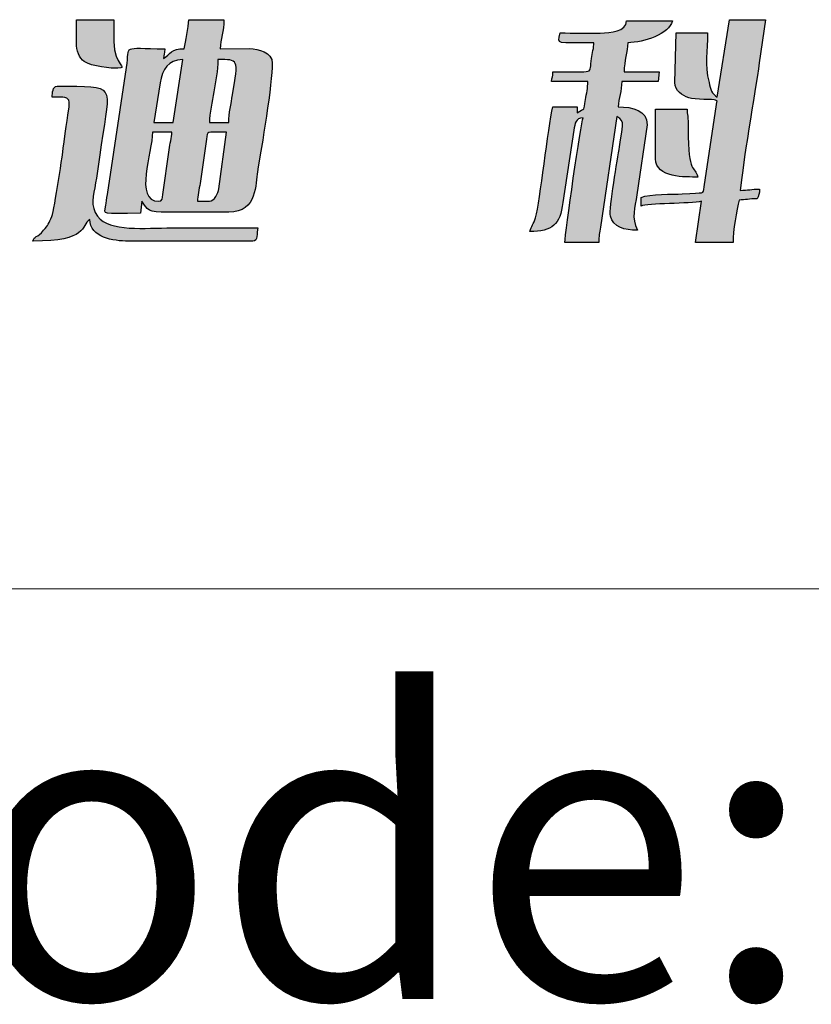
# Model space of a CAD drawing. Units: millimetres. Extents: x 4534 to 4881, y -594 to -354.
# Drawn here: x 4811 to 4816, y -569 to -563 of the extents above; entities that cross this region are included whole.
import ezdxf

# ---------------------------------------------------------------- set-up
doc = ezdxf.new("R2010")
doc.units = ezdxf.units.MM
doc.header["$LTSCALE"] = 0.3
doc.styles.add('Arial', font='arial.ttf')

msp = doc.modelspace()

# ---------------------------------------------------------------- hatches: boundary and pattern name
at = {"ltscale": 0.1}
h = msp.add_hatch(color=150, dxfattribs=at)
edge = h.paths.add_edge_path()
edge.add_spline(control_points=[(4811.6868, -563.4464), (4811.6868, -563.4935), (4811.702, -563.5358), (4811.7315, -563.556), (4811.7315, -563.556), (4811.7717, -563.5835), (4811.8962, -563.5973), (4811.9263, -563.5942), (4811.9263, -563.5942), (4811.9942, -563.5872), (4811.9042, -563.585), (4811.9042, -563.4394), (4811.9042, -563.4394), (4811.9042, -563.4394), (4811.9042, -563.3131), (4811.9042, -563.3131), (4811.9042, -563.3131), (4811.9042, -563.3131), (4811.6868, -563.3131), (4811.6868, -563.3131), (4811.6868, -563.3131), (4811.6868, -563.3131), (4811.6868, -563.4464), (4811.6868, -563.4464)], knot_values=[0, 0, 0, 0, 0.142857, 0.142857, 0.142857, 0.142857, 0.285714, 0.285714, 0.285714, 0.285714, 0.428571, 0.428571, 0.428571, 0.428571, 0.571429, 0.571429, 0.571429, 0.571429, 0.714286, 0.714286, 0.714286, 0.714286, 1, 1, 1, 1], degree=3, periodic=0)
edge = h.paths.add_edge_path(flags=17)
edge.add_spline(control_points=[(4815.0473, -564.12), (4815.0473, -564.2312), (4815.2204, -564.2253), (4815.2928, -564.2253), (4815.2928, -564.2253), (4815.274, -564.1547), (4815.2361, -564.22), (4815.2367, -563.9446), (4815.2367, -563.9446), (4815.2369, -563.8708), (4815.2304, -563.8647), (4815.2297, -563.8323), (4815.2297, -563.8323), (4815.2297, -563.8323), (4815.0473, -563.8323), (4815.0473, -563.8323), (4815.0473, -563.8323), (4815.0473, -563.8323), (4815.0473, -564.12), (4815.0473, -564.12)], knot_values=[0, 0, 0, 0, 0.166667, 0.166667, 0.166667, 0.166667, 0.333333, 0.333333, 0.333333, 0.333333, 0.5, 0.5, 0.5, 0.5, 0.666667, 0.666667, 0.666667, 0.666667, 1, 1, 1, 1], degree=3, periodic=0)
edge = h.paths.add_edge_path()
edge.add_spline(control_points=[(4816.1137, -564.0218), (4816.1137, -564.0218), (4818.5341, -564.0218), (4818.5341, -564.0218), (4818.5341, -564.0218), (4818.5341, -564.0218), (4818.5341, -563.9165), (4818.5341, -563.9165), (4818.5341, -563.9165), (4818.5341, -563.9165), (4816.1137, -563.9165), (4816.1137, -563.9165), (4816.1137, -563.9165), (4816.1137, -563.9165), (4816.1137, -564.0218), (4816.1137, -564.0218)], knot_values=[0, 0, 0, 0, 0.2, 0.2, 0.2, 0.2, 0.4, 0.4, 0.4, 0.4, 0.6, 0.6, 0.6, 0.6, 1, 1, 1, 1], degree=3, periodic=0)
edge = h.paths.add_edge_path()
edge.add_spline(control_points=[(4811.5464, -563.7622), (4811.685, -563.7622), (4811.6475, -563.7515), (4811.6153, -564.0205), (4811.6153, -564.0205), (4811.6076, -564.0857), (4811.5598, -564.411), (4811.5437, -564.4541), (4811.5437, -564.4541), (4811.528, -564.496), (4811.5214, -564.5033), (4811.4966, -564.5333), (4811.4966, -564.5333), (4811.4579, -564.5801), (4811.4426, -564.5658), (4811.4342, -564.5972), (4811.4342, -564.5972), (4811.7539, -564.5972), (4811.7124, -564.5087), (4811.7639, -564.4709), (4811.7639, -564.4709), (4811.7662, -564.5751), (4811.9008, -564.5972), (4811.9884, -564.5972), (4811.9884, -564.5972), (4811.9884, -564.5972), (4812.7111, -564.5972), (4812.7111, -564.5972), (4812.7111, -564.5972), (4812.7406, -564.5972), (4812.7318, -564.5515), (4812.7391, -564.52), (4812.7391, -564.52), (4812.5731, -564.52), (4812.407, -564.52), (4812.241, -564.52), (4812.241, -564.52), (4812.0853, -564.52), (4811.8776, -564.5447), (4811.8098, -564.4531), (4811.8098, -564.4531), (4811.7647, -564.3921), (4811.7851, -564.3369), (4811.798, -564.2594), (4811.798, -564.2594), (4811.8104, -564.1852), (4811.8186, -564.117), (4811.8301, -564.0389), (4811.8301, -564.0389), (4811.8828, -563.6797), (4811.9274, -563.699), (4811.5745, -563.699), (4811.5745, -563.699), (4811.5491, -563.699), (4811.547, -563.737), (4811.5464, -563.7622)], knot_values=[0, 0, 0, 0, 0.066667, 0.066667, 0.066667, 0.066667, 0.133333, 0.133333, 0.133333, 0.133333, 0.2, 0.2, 0.2, 0.2, 0.266667, 0.266667, 0.266667, 0.266667, 0.333333, 0.333333, 0.333333, 0.333333, 0.4, 0.4, 0.4, 0.4, 0.466667, 0.466667, 0.466667, 0.466667, 0.533333, 0.533333, 0.533333, 0.533333, 0.6, 0.6, 0.6, 0.6, 0.666667, 0.666667, 0.666667, 0.666667, 0.733333, 0.733333, 0.733333, 0.733333, 0.8, 0.8, 0.8, 0.8, 0.866667, 0.866667, 0.866667, 0.866667, 1, 1, 1, 1], degree=3, periodic=0)
edge = h.paths.add_edge_path()
edge.add_spline(control_points=[(4815.4051, -563.7622), (4815.3713, -563.7396), (4815.3676, -563.7189), (4815.3571, -563.6768), (4815.3571, -563.6768), (4815.3304, -563.5692), (4815.349, -563.4972), (4815.349, -563.3902), (4815.349, -563.3902), (4815.349, -563.3902), (4815.1666, -563.3902), (4815.1666, -563.3902), (4815.1666, -563.3902), (4815.1666, -563.3902), (4815.1595, -563.678), (4815.1595, -563.678), (4815.1595, -563.678), (4815.1595, -563.7258), (4815.201, -563.7526), (4815.2397, -563.7662), (4815.2397, -563.7662), (4815.2759, -563.779), (4815.3841, -563.7733), (4815.3945, -563.7791), (4815.3945, -563.7791), (4815.4099, -563.7878), (4815.4035, -563.7783), (4815.4, -563.8045), (4815.4, -563.8045), (4815.4, -563.8045), (4815.3292, -564.2827), (4815.3292, -564.2827), (4815.3292, -564.2827), (4815.3231, -564.3293), (4815.3376, -564.312), (4815.2013, -564.3232), (4815.2013, -564.3232), (4815.1517, -564.3272), (4815.0117, -564.3213), (4814.9631, -564.3446), (4814.9631, -564.3446), (4814.9631, -564.3446), (4814.9631, -564.3937), (4814.9631, -564.3937), (4814.9631, -564.3937), (4814.997, -564.3775), (4815.2495, -564.3806), (4815.3139, -564.3656), (4815.3139, -564.3656), (4815.3139, -564.3656), (4815.2788, -564.6042), (4815.2788, -564.6042), (4815.2788, -564.6042), (4815.2788, -564.6042), (4815.4963, -564.6042), (4815.4963, -564.6042), (4815.4963, -564.6042), (4815.4963, -564.5379), (4815.5178, -564.4168), (4815.5314, -564.3586), (4815.5314, -564.3586), (4815.5669, -564.3586), (4815.5912, -564.3516), (4815.6366, -564.3516), (4815.6366, -564.3516), (4815.6449, -564.3344), (4815.6501, -564.3212), (4815.6506, -564.2955), (4815.6506, -564.2955), (4815.6016, -564.2955), (4815.5836, -564.3025), (4815.5384, -564.3025), (4815.5384, -564.3025), (4815.5488, -564.1769), (4815.6251, -563.725), (4815.6486, -563.5636), (4815.6486, -563.5636), (4815.6486, -563.5636), (4815.6857, -563.3131), (4815.6857, -563.3131), (4815.6857, -563.3131), (4815.6857, -563.3131), (4815.4752, -563.3131), (4815.4752, -563.3131), (4815.4752, -563.3131), (4815.4752, -563.3131), (4815.4051, -563.7622), (4815.4051, -563.7622)], knot_values=[0, 0, 0, 0, 0.043478, 0.043478, 0.043478, 0.043478, 0.086957, 0.086957, 0.086957, 0.086957, 0.130435, 0.130435, 0.130435, 0.130435, 0.173913, 0.173913, 0.173913, 0.173913, 0.217391, 0.217391, 0.217391, 0.217391, 0.26087, 0.26087, 0.26087, 0.26087, 0.304348, 0.304348, 0.304348, 0.304348, 0.347826, 0.347826, 0.347826, 0.347826, 0.391304, 0.391304, 0.391304, 0.391304, 0.434783, 0.434783, 0.434783, 0.434783, 0.478261, 0.478261, 0.478261, 0.478261, 0.521739, 0.521739, 0.521739, 0.521739, 0.565217, 0.565217, 0.565217, 0.565217, 0.608696, 0.608696, 0.608696, 0.608696, 0.652174, 0.652174, 0.652174, 0.652174, 0.695652, 0.695652, 0.695652, 0.695652, 0.73913, 0.73913, 0.73913, 0.73913, 0.782609, 0.782609, 0.782609, 0.782609, 0.826087, 0.826087, 0.826087, 0.826087, 0.869565, 0.869565, 0.869565, 0.869565, 0.913043, 0.913043, 0.913043, 0.913043, 1, 1, 1, 1], degree=3, periodic=0)
edge = h.paths.add_edge_path()
edge.add_spline(control_points=[(4814.493, -563.3902), (4814.476, -563.4633), (4814.4677, -563.4464), (4814.6895, -563.4464), (4814.6895, -563.4464), (4814.6889, -563.4741), (4814.6799, -563.5103), (4814.6754, -563.5376), (4814.6754, -563.5376), (4814.6596, -563.6334), (4814.7094, -563.6148), (4814.4509, -563.6148), (4814.4509, -563.6148), (4814.4509, -563.6483), (4814.4462, -563.6439), (4814.4439, -563.6709), (4814.4439, -563.6709), (4814.4439, -563.6709), (4814.6544, -563.6709), (4814.6544, -563.6709), (4814.6544, -563.6709), (4814.6544, -563.7108), (4814.6459, -563.741), (4814.6405, -563.7763), (4814.6405, -563.7763), (4814.6296, -563.847), (4814.6401, -563.8207), (4814.5913, -563.8534), (4814.5913, -563.8534), (4814.5913, -563.8534), (4814.5913, -563.8183), (4814.5913, -563.8183), (4814.5913, -563.8183), (4814.5913, -563.8183), (4814.4509, -563.8183), (4814.4509, -563.8183), (4814.4509, -563.8183), (4814.4228, -563.939), (4814.3774, -564.3661), (4814.35, -564.4612), (4814.35, -564.4612), (4814.3398, -564.4965), (4814.3249, -564.5101), (4814.3176, -564.5411), (4814.3176, -564.5411), (4814.4472, -564.5411), (4814.4937, -564.5013), (4814.5083, -564.3739), (4814.5083, -564.3739), (4814.5083, -564.3739), (4814.5731, -563.9545), (4814.5731, -563.9545), (4814.5731, -563.9545), (4814.5795, -563.9124), (4814.5822, -563.8851), (4814.6263, -563.8815), (4814.6263, -563.8815), (4814.6153, -563.9045), (4814.5211, -564.5537), (4814.5211, -564.6042), (4814.5211, -564.6042), (4814.5211, -564.6042), (4814.7175, -564.6042), (4814.7175, -564.6042), (4814.7175, -564.6042), (4814.7175, -564.5672), (4814.7216, -564.5498), (4814.7267, -564.5152), (4814.7267, -564.5152), (4814.7267, -564.5152), (4814.8228, -563.8744), (4814.8228, -563.8744), (4814.8228, -563.8744), (4814.8754, -563.9023), (4814.8537, -563.9314), (4814.8372, -564.0503), (4814.8372, -564.0503), (4814.8284, -564.1136), (4814.7756, -564.4113), (4814.7854, -564.4517), (4814.7854, -564.4517), (4814.8009, -564.5155), (4814.8647, -564.5341), (4814.9421, -564.5341), (4814.9421, -564.5341), (4814.9058, -564.4585), (4814.926, -564.4055), (4814.939, -564.3276), (4814.939, -564.3276), (4814.939, -564.3276), (4814.9982, -563.9236), (4814.9982, -563.9236), (4814.9982, -563.9236), (4814.9982, -563.8378), (4814.9163, -563.8183), (4814.8298, -563.8183), (4814.8298, -563.8183), (4814.8339, -563.7694), (4814.8508, -563.7254), (4814.8508, -563.6709), (4814.8508, -563.6709), (4814.8508, -563.6709), (4815.0613, -563.6709), (4815.0613, -563.6709), (4815.0613, -563.6709), (4815.0613, -563.6709), (4815.0683, -563.6148), (4815.0683, -563.6148), (4815.0683, -563.6148), (4815.0683, -563.6148), (4814.8649, -563.6148), (4814.8649, -563.6148), (4814.8649, -563.6148), (4814.8649, -563.5506), (4814.8847, -563.5007), (4814.8859, -563.4464), (4814.8859, -563.4464), (4814.9804, -563.4464), (4815.1249, -563.3971), (4815.1455, -563.3201), (4815.1455, -563.3201), (4815.1455, -563.3201), (4814.8789, -563.3201), (4814.8789, -563.3201), (4814.8789, -563.3201), (4814.8738, -563.3813), (4814.7913, -563.3904), (4814.7248, -563.3905), (4814.7248, -563.3905), (4814.6476, -563.3906), (4814.5703, -563.3902), (4814.493, -563.3902)], knot_values=[0, 0, 0, 0, 0.029412, 0.029412, 0.029412, 0.029412, 0.058824, 0.058824, 0.058824, 0.058824, 0.088235, 0.088235, 0.088235, 0.088235, 0.117647, 0.117647, 0.117647, 0.117647, 0.147059, 0.147059, 0.147059, 0.147059, 0.176471, 0.176471, 0.176471, 0.176471, 0.205882, 0.205882, 0.205882, 0.205882, 0.235294, 0.235294, 0.235294, 0.235294, 0.264706, 0.264706, 0.264706, 0.264706, 0.294118, 0.294118, 0.294118, 0.294118, 0.323529, 0.323529, 0.323529, 0.323529, 0.352941, 0.352941, 0.352941, 0.352941, 0.382353, 0.382353, 0.382353, 0.382353, 0.411765, 0.411765, 0.411765, 0.411765, 0.441176, 0.441176, 0.441176, 0.441176, 0.470588, 0.470588, 0.470588, 0.470588, 0.5, 0.5, 0.5, 0.5, 0.529412, 0.529412, 0.529412, 0.529412, 0.558824, 0.558824, 0.558824, 0.558824, 0.588235, 0.588235, 0.588235, 0.588235, 0.617647, 0.617647, 0.617647, 0.617647, 0.647059, 0.647059, 0.647059, 0.647059, 0.676471, 0.676471, 0.676471, 0.676471, 0.705882, 0.705882, 0.705882, 0.705882, 0.735294, 0.735294, 0.735294, 0.735294, 0.764706, 0.764706, 0.764706, 0.764706, 0.794118, 0.794118, 0.794118, 0.794118, 0.823529, 0.823529, 0.823529, 0.823529, 0.852941, 0.852941, 0.852941, 0.852941, 0.882353, 0.882353, 0.882353, 0.882353, 0.911765, 0.911765, 0.911765, 0.911765, 0.941176, 0.941176, 0.941176, 0.941176, 1, 1, 1, 1], degree=3, periodic=0)
edge = h.paths.add_edge_path()
edge.add_spline(control_points=[(4812.3112, -563.4815), (4812.2387, -563.4815), (4812.231, -563.5114), (4812.1919, -563.5376), (4812.1919, -563.5376), (4812.1941, -563.5106), (4812.1989, -563.515), (4812.1989, -563.4815), (4812.1989, -563.4815), (4811.9426, -563.4815), (4811.9974, -563.4525), (4811.9775, -563.5898), (4811.9775, -563.5898), (4811.9775, -563.5898), (4811.8661, -564.3275), (4811.8661, -564.3275), (4811.8661, -564.3275), (4811.8627, -564.3483), (4811.8595, -564.3744), (4811.8568, -564.3892), (4811.8568, -564.3892), (4811.8455, -564.4507), (4811.8272, -564.4358), (4812.0586, -564.4358), (4812.0586, -564.4358), (4812.0586, -564.4358), (4812.0669, -564.3658), (4812.0669, -564.3658), (4812.0669, -564.3658), (4812.0889, -564.3957), (4812.0912, -564.4288), (4812.1779, -564.4288), (4812.1779, -564.4288), (4812.1779, -564.4288), (4812.5707, -564.4288), (4812.5707, -564.4288), (4812.5707, -564.4288), (4812.7387, -564.4288), (4812.7257, -564.2614), (4812.737, -564.1951), (4812.737, -564.1951), (4812.7603, -564.0576), (4812.8233, -563.6798), (4812.8233, -563.5657), (4812.8233, -563.5657), (4812.8233, -563.4992), (4812.7417, -563.4848), (4812.691, -563.4799), (4812.691, -563.4799), (4812.691, -563.4799), (4812.5216, -563.4815), (4812.5216, -563.4815), (4812.5216, -563.4815), (4812.5229, -563.4247), (4812.5427, -563.3819), (4812.5427, -563.3131), (4812.5427, -563.3131), (4812.5427, -563.3131), (4812.3392, -563.3131), (4812.3392, -563.3131), (4812.3392, -563.3131), (4812.3353, -563.3598), (4812.3214, -563.4375), (4812.3112, -563.4815)], knot_values=[0, 0, 0, 0, 0.058824, 0.058824, 0.058824, 0.058824, 0.117647, 0.117647, 0.117647, 0.117647, 0.176471, 0.176471, 0.176471, 0.176471, 0.235294, 0.235294, 0.235294, 0.235294, 0.294118, 0.294118, 0.294118, 0.294118, 0.352941, 0.352941, 0.352941, 0.352941, 0.411765, 0.411765, 0.411765, 0.411765, 0.470588, 0.470588, 0.470588, 0.470588, 0.529412, 0.529412, 0.529412, 0.529412, 0.588235, 0.588235, 0.588235, 0.588235, 0.647059, 0.647059, 0.647059, 0.647059, 0.705882, 0.705882, 0.705882, 0.705882, 0.764706, 0.764706, 0.764706, 0.764706, 0.823529, 0.823529, 0.823529, 0.823529, 0.882353, 0.882353, 0.882353, 0.882353, 1, 1, 1, 1], degree=3, periodic=0)
edge = h.paths.add_edge_path(flags=16)
edge.add_spline(control_points=[(4812.248, -563.9095), (4812.248, -563.9095), (4812.1358, -563.9095), (4812.1358, -563.9095), (4812.1358, -563.9095), (4812.1358, -563.9095), (4812.1727, -563.6798), (4812.1727, -563.6798), (4812.1727, -563.6798), (4812.1859, -563.6002), (4812.2171, -563.5446), (4812.3041, -563.5446), (4812.3041, -563.5446), (4812.3041, -563.5446), (4812.248, -563.9095), (4812.248, -563.9095)], knot_values=[0, 0, 0, 0, 0.2, 0.2, 0.2, 0.2, 0.4, 0.4, 0.4, 0.4, 0.6, 0.6, 0.6, 0.6, 1, 1, 1, 1], degree=3, periodic=0)
edge = h.paths.add_edge_path(flags=16)
edge.add_spline(control_points=[(4812.5707, -563.9095), (4812.5707, -563.9095), (4812.4585, -563.9095), (4812.4585, -563.9095), (4812.4585, -563.9095), (4812.4585, -563.8542), (4812.4745, -563.7873), (4812.4835, -563.731), (4812.4835, -563.731), (4812.4931, -563.671), (4812.5076, -563.6084), (4812.5076, -563.5446), (4812.5076, -563.5446), (4812.6266, -563.5446), (4812.6284, -563.5363), (4812.5928, -563.7492), (4812.5928, -563.7492), (4812.5842, -563.8009), (4812.5707, -563.8539), (4812.5707, -563.9095)], knot_values=[0, 0, 0, 0, 0.166667, 0.166667, 0.166667, 0.166667, 0.333333, 0.333333, 0.333333, 0.333333, 0.5, 0.5, 0.5, 0.5, 0.666667, 0.666667, 0.666667, 0.666667, 1, 1, 1, 1], degree=3, periodic=0)
edge = h.paths.add_edge_path(flags=16)
edge.add_spline(control_points=[(4812.1638, -564.3656), (4812.0188, -564.3656), (4812.1262, -564.08), (4812.1287, -563.9657), (4812.1287, -563.9657), (4812.1287, -563.9657), (4812.241, -563.9657), (4812.241, -563.9657), (4812.241, -563.9657), (4812.2403, -563.9971), (4812.2295, -564.0325), (4812.2239, -564.0678), (4812.2239, -564.0678), (4812.2239, -564.0678), (4812.1875, -564.3261), (4812.1875, -564.3261), (4812.1875, -564.3261), (4812.1841, -564.3489), (4812.1882, -564.3656), (4812.1638, -564.3656)], knot_values=[0, 0, 0, 0, 0.166667, 0.166667, 0.166667, 0.166667, 0.333333, 0.333333, 0.333333, 0.333333, 0.5, 0.5, 0.5, 0.5, 0.666667, 0.666667, 0.666667, 0.666667, 1, 1, 1, 1], degree=3, periodic=0)
edge = h.paths.add_edge_path(flags=16)
edge.add_spline(control_points=[(4812.4585, -564.3656), (4812.4585, -564.3656), (4812.3883, -564.3656), (4812.3883, -564.3656), (4812.3883, -564.3656), (4812.389, -564.3348), (4812.399, -564.2957), (4812.4045, -564.2625), (4812.4045, -564.2625), (4812.4045, -564.2625), (4812.4419, -564.0052), (4812.4419, -564.0052), (4812.4419, -564.0052), (4812.4491, -563.9573), (4812.4321, -563.9657), (4812.5567, -563.9657), (4812.5567, -563.9657), (4812.5567, -563.9657), (4812.5129, -564.2938), (4812.5129, -564.2938), (4812.5129, -564.2938), (4812.509, -564.3183), (4812.4872, -564.3656), (4812.4585, -564.3656)], knot_values=[0, 0, 0, 0, 0.142857, 0.142857, 0.142857, 0.142857, 0.285714, 0.285714, 0.285714, 0.285714, 0.428571, 0.428571, 0.428571, 0.428571, 0.571429, 0.571429, 0.571429, 0.571429, 0.714286, 0.714286, 0.714286, 0.714286, 1, 1, 1, 1], degree=3, periodic=0)

# ---------------------------------------------------------------- linework, layer by layer
at = {"color": 7, "lineweight": 13}
msp.add_line((4799.4006, -566.6125), (4880.4463, -566.6125), dxfattribs=at)
at = {"color": 5}
msp.add_open_spline([(4811.6868, -563.4464), (4811.6868, -563.4935), (4811.702, -563.5358), (4811.7315, -563.556), (4811.7315, -563.556), (4811.7717, -563.5835), (4811.8962, -563.5973), (4811.9263, -563.5942), (4811.9263, -563.5942), (4811.9942, -563.5872), (4811.9042, -563.585), (4811.9042, -563.4394), (4811.9042, -563.4394), (4811.9042, -563.4394), (4811.9042, -563.3131), (4811.9042, -563.3131), (4811.9042, -563.3131), (4811.9042, -563.3131), (4811.6868, -563.3131), (4811.6868, -563.3131), (4811.6868, -563.3131), (4811.6868, -563.3131), (4811.6868, -563.4464), (4811.6868, -563.4464)], degree=3, knots=[0, 0, 0, 0, 0.142857, 0.142857, 0.142857, 0.142857, 0.285714, 0.285714, 0.285714, 0.285714, 0.428571, 0.428571, 0.428571, 0.428571, 0.571429, 0.571429, 0.571429, 0.571429, 0.714286, 0.714286, 0.714286, 0.714286, 1, 1, 1, 1], dxfattribs=at)
at = {"color": 150, "ltscale": 0.1}
for points, knots in [([(4812.3112, -563.4815), (4812.2387, -563.4815), (4812.231, -563.5114), (4812.1919, -563.5376), (4812.1919, -563.5376), (4812.1941, -563.5106), (4812.1989, -563.515), (4812.1989, -563.4815), (4812.1989, -563.4815), (4811.9426, -563.4815), (4811.9974, -563.4525), (4811.9775, -563.5898), (4811.9775, -563.5898), (4811.9775, -563.5898), (4811.8661, -564.3275), (4811.8661, -564.3275), (4811.8661, -564.3275), (4811.8627, -564.3483), (4811.8595, -564.3744), (4811.8568, -564.3892), (4811.8568, -564.3892), (4811.8455, -564.4507), (4811.8272, -564.4358), (4812.0586, -564.4358), (4812.0586, -564.4358), (4812.0586, -564.4358), (4812.0669, -564.3658), (4812.0669, -564.3658), (4812.0669, -564.3658), (4812.0889, -564.3957), (4812.0912, -564.4288), (4812.1779, -564.4288), (4812.1779, -564.4288), (4812.1779, -564.4288), (4812.5707, -564.4288), (4812.5707, -564.4288), (4812.5707, -564.4288), (4812.7387, -564.4288), (4812.7257, -564.2614), (4812.737, -564.1951), (4812.737, -564.1951), (4812.7603, -564.0576), (4812.8233, -563.6798), (4812.8233, -563.5657), (4812.8233, -563.5657), (4812.8233, -563.4992), (4812.7417, -563.4848), (4812.691, -563.4799), (4812.691, -563.4799), (4812.691, -563.4799), (4812.5216, -563.4815), (4812.5216, -563.4815), (4812.5216, -563.4815), (4812.5229, -563.4247), (4812.5427, -563.3819), (4812.5427, -563.3131), (4812.5427, -563.3131), (4812.5427, -563.3131), (4812.3392, -563.3131), (4812.3392, -563.3131), (4812.3392, -563.3131), (4812.3353, -563.3598), (4812.3214, -563.4375), (4812.3112, -563.4815)], [0, 0, 0, 0, 0.058824, 0.058824, 0.058824, 0.058824, 0.117647, 0.117647, 0.117647, 0.117647, 0.176471, 0.176471, 0.176471, 0.176471, 0.235294, 0.235294, 0.235294, 0.235294, 0.294118, 0.294118, 0.294118, 0.294118, 0.352941, 0.352941, 0.352941, 0.352941, 0.411765, 0.411765, 0.411765, 0.411765, 0.470588, 0.470588, 0.470588, 0.470588, 0.529412, 0.529412, 0.529412, 0.529412, 0.588235, 0.588235, 0.588235, 0.588235, 0.647059, 0.647059, 0.647059, 0.647059, 0.705882, 0.705882, 0.705882, 0.705882, 0.764706, 0.764706, 0.764706, 0.764706, 0.823529, 0.823529, 0.823529, 0.823529, 0.882353, 0.882353, 0.882353, 0.882353, 1, 1, 1, 1]), ([(4814.493, -563.3902), (4814.476, -563.4633), (4814.4677, -563.4464), (4814.6895, -563.4464), (4814.6895, -563.4464), (4814.6889, -563.4741), (4814.6799, -563.5103), (4814.6754, -563.5376), (4814.6754, -563.5376), (4814.6596, -563.6334), (4814.7094, -563.6148), (4814.4509, -563.6148), (4814.4509, -563.6148), (4814.4509, -563.6483), (4814.4462, -563.6439), (4814.4439, -563.6709), (4814.4439, -563.6709), (4814.4439, -563.6709), (4814.6544, -563.6709), (4814.6544, -563.6709), (4814.6544, -563.6709), (4814.6544, -563.7108), (4814.6459, -563.741), (4814.6405, -563.7763), (4814.6405, -563.7763), (4814.6296, -563.847), (4814.6401, -563.8207), (4814.5913, -563.8534), (4814.5913, -563.8534), (4814.5913, -563.8534), (4814.5913, -563.8183), (4814.5913, -563.8183), (4814.5913, -563.8183), (4814.5913, -563.8183), (4814.4509, -563.8183), (4814.4509, -563.8183), (4814.4509, -563.8183), (4814.4228, -563.939), (4814.3774, -564.3661), (4814.35, -564.4612), (4814.35, -564.4612), (4814.3398, -564.4965), (4814.3249, -564.5101), (4814.3176, -564.5411), (4814.3176, -564.5411), (4814.4472, -564.5411), (4814.4937, -564.5013), (4814.5083, -564.3739), (4814.5083, -564.3739), (4814.5083, -564.3739), (4814.5731, -563.9545), (4814.5731, -563.9545), (4814.5731, -563.9545), (4814.5795, -563.9124), (4814.5822, -563.8851), (4814.6263, -563.8815), (4814.6263, -563.8815), (4814.6153, -563.9045), (4814.5211, -564.5537), (4814.5211, -564.6042), (4814.5211, -564.6042), (4814.5211, -564.6042), (4814.7175, -564.6042), (4814.7175, -564.6042), (4814.7175, -564.6042), (4814.7175, -564.5672), (4814.7216, -564.5498), (4814.7267, -564.5152), (4814.7267, -564.5152), (4814.7267, -564.5152), (4814.8228, -563.8744), (4814.8228, -563.8744), (4814.8228, -563.8744), (4814.8754, -563.9023), (4814.8537, -563.9314), (4814.8372, -564.0503), (4814.8372, -564.0503), (4814.8284, -564.1136), (4814.7756, -564.4113), (4814.7854, -564.4517), (4814.7854, -564.4517), (4814.8009, -564.5155), (4814.8647, -564.5341), (4814.9421, -564.5341), (4814.9421, -564.5341), (4814.9058, -564.4585), (4814.926, -564.4055), (4814.939, -564.3276), (4814.939, -564.3276), (4814.939, -564.3276), (4814.9982, -563.9236), (4814.9982, -563.9236), (4814.9982, -563.9236), (4814.9982, -563.8378), (4814.9163, -563.8183), (4814.8298, -563.8183), (4814.8298, -563.8183), (4814.8339, -563.7694), (4814.8508, -563.7254), (4814.8508, -563.6709), (4814.8508, -563.6709), (4814.8508, -563.6709), (4815.0613, -563.6709), (4815.0613, -563.6709), (4815.0613, -563.6709), (4815.0613, -563.6709), (4815.0683, -563.6148), (4815.0683, -563.6148), (4815.0683, -563.6148), (4815.0683, -563.6148), (4814.8649, -563.6148), (4814.8649, -563.6148), (4814.8649, -563.6148), (4814.8649, -563.5506), (4814.8847, -563.5007), (4814.8859, -563.4464), (4814.8859, -563.4464), (4814.9804, -563.4464), (4815.1249, -563.3971), (4815.1455, -563.3201), (4815.1455, -563.3201), (4815.1455, -563.3201), (4814.8789, -563.3201), (4814.8789, -563.3201), (4814.8789, -563.3201), (4814.8738, -563.3813), (4814.7913, -563.3904), (4814.7248, -563.3905), (4814.7248, -563.3905), (4814.6476, -563.3906), (4814.5703, -563.3902), (4814.493, -563.3902)], [0, 0, 0, 0, 0.029412, 0.029412, 0.029412, 0.029412, 0.058824, 0.058824, 0.058824, 0.058824, 0.088235, 0.088235, 0.088235, 0.088235, 0.117647, 0.117647, 0.117647, 0.117647, 0.147059, 0.147059, 0.147059, 0.147059, 0.176471, 0.176471, 0.176471, 0.176471, 0.205882, 0.205882, 0.205882, 0.205882, 0.235294, 0.235294, 0.235294, 0.235294, 0.264706, 0.264706, 0.264706, 0.264706, 0.294118, 0.294118, 0.294118, 0.294118, 0.323529, 0.323529, 0.323529, 0.323529, 0.352941, 0.352941, 0.352941, 0.352941, 0.382353, 0.382353, 0.382353, 0.382353, 0.411765, 0.411765, 0.411765, 0.411765, 0.441176, 0.441176, 0.441176, 0.441176, 0.470588, 0.470588, 0.470588, 0.470588, 0.5, 0.5, 0.5, 0.5, 0.529412, 0.529412, 0.529412, 0.529412, 0.558824, 0.558824, 0.558824, 0.558824, 0.588235, 0.588235, 0.588235, 0.588235, 0.617647, 0.617647, 0.617647, 0.617647, 0.647059, 0.647059, 0.647059, 0.647059, 0.676471, 0.676471, 0.676471, 0.676471, 0.705882, 0.705882, 0.705882, 0.705882, 0.735294, 0.735294, 0.735294, 0.735294, 0.764706, 0.764706, 0.764706, 0.764706, 0.794118, 0.794118, 0.794118, 0.794118, 0.823529, 0.823529, 0.823529, 0.823529, 0.852941, 0.852941, 0.852941, 0.852941, 0.882353, 0.882353, 0.882353, 0.882353, 0.911765, 0.911765, 0.911765, 0.911765, 0.941176, 0.941176, 0.941176, 0.941176, 1, 1, 1, 1]), ([(4815.4051, -563.7622), (4815.3713, -563.7396), (4815.3676, -563.7189), (4815.3571, -563.6768), (4815.3571, -563.6768), (4815.3304, -563.5692), (4815.349, -563.4972), (4815.349, -563.3902), (4815.349, -563.3902), (4815.349, -563.3902), (4815.1666, -563.3902), (4815.1666, -563.3902), (4815.1666, -563.3902), (4815.1666, -563.3902), (4815.1595, -563.678), (4815.1595, -563.678), (4815.1595, -563.678), (4815.1595, -563.7258), (4815.201, -563.7526), (4815.2397, -563.7662), (4815.2397, -563.7662), (4815.2759, -563.779), (4815.3841, -563.7733), (4815.3945, -563.7791), (4815.3945, -563.7791), (4815.4099, -563.7878), (4815.4035, -563.7783), (4815.4, -563.8045), (4815.4, -563.8045), (4815.4, -563.8045), (4815.3292, -564.2827), (4815.3292, -564.2827), (4815.3292, -564.2827), (4815.3231, -564.3293), (4815.3376, -564.312), (4815.2013, -564.3232), (4815.2013, -564.3232), (4815.1517, -564.3272), (4815.0117, -564.3213), (4814.9631, -564.3446), (4814.9631, -564.3446), (4814.9631, -564.3446), (4814.9631, -564.3937), (4814.9631, -564.3937), (4814.9631, -564.3937), (4814.997, -564.3775), (4815.2495, -564.3806), (4815.3139, -564.3656), (4815.3139, -564.3656), (4815.3139, -564.3656), (4815.2788, -564.6042), (4815.2788, -564.6042), (4815.2788, -564.6042), (4815.2788, -564.6042), (4815.4963, -564.6042), (4815.4963, -564.6042), (4815.4963, -564.6042), (4815.4963, -564.5379), (4815.5178, -564.4168), (4815.5314, -564.3586), (4815.5314, -564.3586), (4815.5669, -564.3586), (4815.5912, -564.3516), (4815.6366, -564.3516), (4815.6366, -564.3516), (4815.6449, -564.3344), (4815.6501, -564.3212), (4815.6506, -564.2955), (4815.6506, -564.2955), (4815.6016, -564.2955), (4815.5836, -564.3025), (4815.5384, -564.3025), (4815.5384, -564.3025), (4815.5488, -564.1769), (4815.6251, -563.725), (4815.6486, -563.5636), (4815.6486, -563.5636), (4815.6486, -563.5636), (4815.6857, -563.3131), (4815.6857, -563.3131), (4815.6857, -563.3131), (4815.6857, -563.3131), (4815.4752, -563.3131), (4815.4752, -563.3131), (4815.4752, -563.3131), (4815.4752, -563.3131), (4815.4051, -563.7622), (4815.4051, -563.7622)], [0, 0, 0, 0, 0.043478, 0.043478, 0.043478, 0.043478, 0.086957, 0.086957, 0.086957, 0.086957, 0.130435, 0.130435, 0.130435, 0.130435, 0.173913, 0.173913, 0.173913, 0.173913, 0.217391, 0.217391, 0.217391, 0.217391, 0.26087, 0.26087, 0.26087, 0.26087, 0.304348, 0.304348, 0.304348, 0.304348, 0.347826, 0.347826, 0.347826, 0.347826, 0.391304, 0.391304, 0.391304, 0.391304, 0.434783, 0.434783, 0.434783, 0.434783, 0.478261, 0.478261, 0.478261, 0.478261, 0.521739, 0.521739, 0.521739, 0.521739, 0.565217, 0.565217, 0.565217, 0.565217, 0.608696, 0.608696, 0.608696, 0.608696, 0.652174, 0.652174, 0.652174, 0.652174, 0.695652, 0.695652, 0.695652, 0.695652, 0.73913, 0.73913, 0.73913, 0.73913, 0.782609, 0.782609, 0.782609, 0.782609, 0.826087, 0.826087, 0.826087, 0.826087, 0.869565, 0.869565, 0.869565, 0.869565, 0.913043, 0.913043, 0.913043, 0.913043, 1, 1, 1, 1]), ([(4812.248, -563.9095), (4812.248, -563.9095), (4812.1358, -563.9095), (4812.1358, -563.9095), (4812.1358, -563.9095), (4812.1358, -563.9095), (4812.1727, -563.6798), (4812.1727, -563.6798), (4812.1727, -563.6798), (4812.1859, -563.6002), (4812.2171, -563.5446), (4812.3041, -563.5446), (4812.3041, -563.5446), (4812.3041, -563.5446), (4812.248, -563.9095), (4812.248, -563.9095)], [0, 0, 0, 0, 0.2, 0.2, 0.2, 0.2, 0.4, 0.4, 0.4, 0.4, 0.6, 0.6, 0.6, 0.6, 1, 1, 1, 1]), ([(4812.5707, -563.9095), (4812.5707, -563.9095), (4812.4585, -563.9095), (4812.4585, -563.9095), (4812.4585, -563.9095), (4812.4585, -563.8542), (4812.4745, -563.7873), (4812.4835, -563.731), (4812.4835, -563.731), (4812.4931, -563.671), (4812.5076, -563.6084), (4812.5076, -563.5446), (4812.5076, -563.5446), (4812.6266, -563.5446), (4812.6284, -563.5363), (4812.5928, -563.7492), (4812.5928, -563.7492), (4812.5842, -563.8009), (4812.5707, -563.8539), (4812.5707, -563.9095)], [0, 0, 0, 0, 0.166667, 0.166667, 0.166667, 0.166667, 0.333333, 0.333333, 0.333333, 0.333333, 0.5, 0.5, 0.5, 0.5, 0.666667, 0.666667, 0.666667, 0.666667, 1, 1, 1, 1]), ([(4811.5464, -563.7622), (4811.685, -563.7622), (4811.6475, -563.7515), (4811.6153, -564.0205), (4811.6153, -564.0205), (4811.6076, -564.0857), (4811.5598, -564.411), (4811.5437, -564.4541), (4811.5437, -564.4541), (4811.528, -564.496), (4811.5214, -564.5033), (4811.4966, -564.5333), (4811.4966, -564.5333), (4811.4579, -564.5801), (4811.4426, -564.5658), (4811.4342, -564.5972), (4811.4342, -564.5972), (4811.7539, -564.5972), (4811.7124, -564.5087), (4811.7639, -564.4709), (4811.7639, -564.4709), (4811.7662, -564.5751), (4811.9008, -564.5972), (4811.9884, -564.5972), (4811.9884, -564.5972), (4811.9884, -564.5972), (4812.7111, -564.5972), (4812.7111, -564.5972), (4812.7111, -564.5972), (4812.7406, -564.5972), (4812.7318, -564.5515), (4812.7391, -564.52), (4812.7391, -564.52), (4812.5731, -564.52), (4812.407, -564.52), (4812.241, -564.52), (4812.241, -564.52), (4812.0853, -564.52), (4811.8776, -564.5447), (4811.8098, -564.4531), (4811.8098, -564.4531), (4811.7647, -564.3921), (4811.7851, -564.3369), (4811.798, -564.2594), (4811.798, -564.2594), (4811.8104, -564.1852), (4811.8186, -564.117), (4811.8301, -564.0389), (4811.8301, -564.0389), (4811.8828, -563.6797), (4811.9274, -563.699), (4811.5745, -563.699), (4811.5745, -563.699), (4811.5491, -563.699), (4811.547, -563.737), (4811.5464, -563.7622)], [0, 0, 0, 0, 0.066667, 0.066667, 0.066667, 0.066667, 0.133333, 0.133333, 0.133333, 0.133333, 0.2, 0.2, 0.2, 0.2, 0.266667, 0.266667, 0.266667, 0.266667, 0.333333, 0.333333, 0.333333, 0.333333, 0.4, 0.4, 0.4, 0.4, 0.466667, 0.466667, 0.466667, 0.466667, 0.533333, 0.533333, 0.533333, 0.533333, 0.6, 0.6, 0.6, 0.6, 0.666667, 0.666667, 0.666667, 0.666667, 0.733333, 0.733333, 0.733333, 0.733333, 0.8, 0.8, 0.8, 0.8, 0.866667, 0.866667, 0.866667, 0.866667, 1, 1, 1, 1]), ([(4815.0473, -564.12), (4815.0473, -564.2312), (4815.2204, -564.2253), (4815.2928, -564.2253), (4815.2928, -564.2253), (4815.274, -564.1547), (4815.2361, -564.22), (4815.2367, -563.9446), (4815.2367, -563.9446), (4815.2369, -563.8708), (4815.2304, -563.8647), (4815.2297, -563.8323), (4815.2297, -563.8323), (4815.2297, -563.8323), (4815.0473, -563.8323), (4815.0473, -563.8323), (4815.0473, -563.8323), (4815.0473, -563.8323), (4815.0473, -564.12), (4815.0473, -564.12)], [0, 0, 0, 0, 0.166667, 0.166667, 0.166667, 0.166667, 0.333333, 0.333333, 0.333333, 0.333333, 0.5, 0.5, 0.5, 0.5, 0.666667, 0.666667, 0.666667, 0.666667, 1, 1, 1, 1]), ([(4812.1638, -564.3656), (4812.0188, -564.3656), (4812.1262, -564.08), (4812.1287, -563.9657), (4812.1287, -563.9657), (4812.1287, -563.9657), (4812.241, -563.9657), (4812.241, -563.9657), (4812.241, -563.9657), (4812.2403, -563.9971), (4812.2295, -564.0325), (4812.2239, -564.0678), (4812.2239, -564.0678), (4812.2239, -564.0678), (4812.1875, -564.3261), (4812.1875, -564.3261), (4812.1875, -564.3261), (4812.1841, -564.3489), (4812.1882, -564.3656), (4812.1638, -564.3656)], [0, 0, 0, 0, 0.166667, 0.166667, 0.166667, 0.166667, 0.333333, 0.333333, 0.333333, 0.333333, 0.5, 0.5, 0.5, 0.5, 0.666667, 0.666667, 0.666667, 0.666667, 1, 1, 1, 1]), ([(4812.4585, -564.3656), (4812.4585, -564.3656), (4812.3883, -564.3656), (4812.3883, -564.3656), (4812.3883, -564.3656), (4812.389, -564.3348), (4812.399, -564.2957), (4812.4045, -564.2625), (4812.4045, -564.2625), (4812.4045, -564.2625), (4812.4419, -564.0052), (4812.4419, -564.0052), (4812.4419, -564.0052), (4812.4491, -563.9573), (4812.4321, -563.9657), (4812.5567, -563.9657), (4812.5567, -563.9657), (4812.5567, -563.9657), (4812.5129, -564.2938), (4812.5129, -564.2938), (4812.5129, -564.2938), (4812.509, -564.3183), (4812.4872, -564.3656), (4812.4585, -564.3656)], [0, 0, 0, 0, 0.142857, 0.142857, 0.142857, 0.142857, 0.285714, 0.285714, 0.285714, 0.285714, 0.428571, 0.428571, 0.428571, 0.428571, 0.571429, 0.571429, 0.571429, 0.571429, 0.714286, 0.714286, 0.714286, 0.714286, 1, 1, 1, 1])]:
    msp.add_open_spline(points, degree=3, knots=knots, dxfattribs=at)

# ---------------------------------------------------------------- texts
at = {"color": 0, "style": 'Arial'}
msp.add_text('Material code:', height=1.748736, dxfattribs=at).set_placement((4800.197, -568.9909))

doc.saveas('drawing.dxf')
